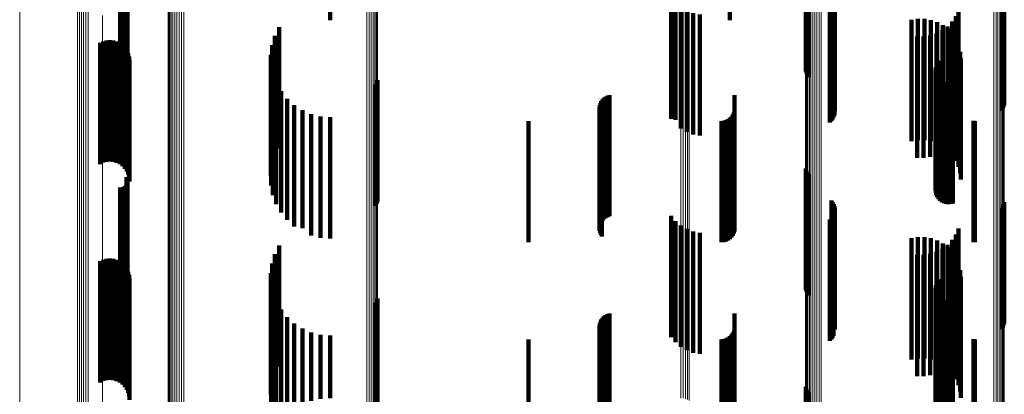
# Model space of a CAD drawing. Units: metres. Extents: x 0 to 11.2, y -0.6 to 0.6.
# Drawn here: x 0 to 0.1, y -0.4 to -0.4 of the extents above; entities that cross this region are included whole.
import ezdxf

# ---------------------------------------------------------------- set-up
doc = ezdxf.new("R2010")
doc.units = ezdxf.units.M
doc.linetypes.add('AUSGEZOGEN', pattern=[0])
doc.linetypes.add('VERDECKT2_S2', pattern=[0.009, 0.005, -0.004])
doc.layers.add('Standard', color=7, linetype='AUSGEZOGEN', lineweight=13)

msp = doc.modelspace()

# ---------------------------------------------------------------- linework, layer by layer
at = {"layer": 'Standard', "color": 7, "linetype": 'AUSGEZOGEN', "lineweight": 13, "transparency": 33554687}
for p, q in [((0.051879, -0.423007), (0.051879, -0.430903)), ((0.051971, -0.423013), (0.051971, -0.430909)), ((0.05206, -0.423032), (0.05206, -0.430929)), ((0.052144, -0.423064), (0.052144, -0.43096)), ((0.05222, -0.423106), (0.05222, -0.431003)), ((0.039365, -0.423525), (0.039365, -0.431899)), ((0.039388, -0.423451), (0.039388, -0.431824)), ((0.039394, -0.423374), (0.039394, -0.431746)), ((0.038954, -0.423813), (0.038954, -0.432193)), ((0.039045, -0.423792), (0.039045, -0.432171)), ((0.03913, -0.423758), (0.03913, -0.432137)), ((0.039207, -0.423713), (0.039207, -0.432091)), ((0.039273, -0.423658), (0.039273, -0.432035)), ((0.039326, -0.423595), (0.039326, -0.431971)), ((0.030771, -0.42465), (0.030771, -0.433046)), ((0.030798, -0.424723), (0.030798, -0.43312)), ((0.03084, -0.424792), (0.03084, -0.43319)), ((0.030895, -0.424853), (0.030895, -0.433252)), ((0.030964, -0.424906), (0.030964, -0.433306)), ((0.031042, -0.424948), (0.031042, -0.433349)), ((0.031128, -0.424979), (0.031128, -0.43338)), ((0.03122, -0.424997), (0.03122, -0.433399)), ((0.031314, -0.425003), (0.031314, -0.433404)), ((0.031408, -0.424995), (0.031408, -0.433396)), ((0.024658, -0.426849), (0.024658, -0.434354)), ((0.064929, -0.428026), (0.064929, -0.436009)), ((0.065002, -0.427986), (0.065002, -0.435968)), ((0.065066, -0.427936), (0.065066, -0.435918)), ((0.065119, -0.427879), (0.065119, -0.435859)), ((0.065161, -0.427815), (0.065161, -0.435795)), ((0.065189, -0.427747), (0.065189, -0.435725)), ((0.064765, -0.428076), (0.064765, -0.43606)), ((0.06485, -0.428056), (0.06485, -0.43604)), ((0.027038, -0.428543), (0.027038, -0.436076)), ((0.027114, -0.428588), (0.027114, -0.436122)), ((0.027198, -0.428622), (0.027198, -0.436157)), ((0.027288, -0.428643), (0.027288, -0.436178)), ((0.027382, -0.428651), (0.027382, -0.436187)), ((0.027475, -0.428646), (0.027475, -0.436181)), ((0.057011, -0.428747), (0.057011, -0.436743)), ((0.057014, -0.428821), (0.057014, -0.436818)), ((0.057031, -0.428893), (0.057031, -0.436891)), ((0.057063, -0.428962), (0.057063, -0.436961)), ((0.057108, -0.429026), (0.057108, -0.437026)), ((0.057165, -0.429083), (0.057165, -0.437084)), ((0.057233, -0.429131), (0.057233, -0.437133)), ((0.057309, -0.429169), (0.057309, -0.437172)), ((0.057392, -0.429197), (0.057392, -0.437201)), ((0.05748, -0.429213), (0.05748, -0.437217)), ((0.057569, -0.429217), (0.057569, -0.437221)), ((0.057658, -0.429209), (0.057658, -0.437213)), ((0.028073, -0.429955), (0.028073, -0.437511)), ((0.051879, -0.430903), (0.051879, -0.438475)), ((0.051971, -0.430909), (0.051971, -0.438482)), ((0.05206, -0.430929), (0.05206, -0.438501)), ((0.052144, -0.43096), (0.052144, -0.438534)), ((0.05222, -0.431003), (0.05222, -0.438577)), ((0.039273, -0.432035), (0.039273, -0.440088)), ((0.039326, -0.431971), (0.039326, -0.440022)), ((0.039365, -0.431899), (0.039365, -0.43995)), ((0.039388, -0.431824), (0.039388, -0.439873)), ((0.039394, -0.431746), (0.039394, -0.439794)), ((0.038954, -0.432193), (0.038954, -0.440248)), ((0.039045, -0.432171), (0.039045, -0.440226)), ((0.03913, -0.432137), (0.03913, -0.440192)), ((0.039207, -0.432091), (0.039207, -0.440145)), ((0.030771, -0.433046), (0.030771, -0.441116)), ((0.030798, -0.43312), (0.030798, -0.441192)), ((0.03084, -0.43319), (0.03084, -0.441262)), ((0.030895, -0.433252), (0.030895, -0.441326)), ((0.030964, -0.433306), (0.030964, -0.441381)), ((0.031042, -0.433349), (0.031042, -0.441425)), ((0.031128, -0.43338), (0.031128, -0.441457)), ((0.03122, -0.433399), (0.03122, -0.441476)), ((0.031314, -0.433404), (0.031314, -0.441481)), ((0.031408, -0.433396), (0.031408, -0.441473)), ((0.024658, -0.434354), (0.024658, -0.441535)), ((0.065189, -0.435725), (0.065189, -0.443376)), ((0.027038, -0.436076), (0.027038, -0.443283)), ((0.027114, -0.436122), (0.027114, -0.44333)), ((0.064765, -0.43606), (0.064765, -0.443716)), ((0.06485, -0.43604), (0.06485, -0.443696)), ((0.064929, -0.436009), (0.064929, -0.443665)), ((0.065002, -0.435968), (0.065002, -0.443623)), ((0.065066, -0.435918), (0.065066, -0.443572)), ((0.065119, -0.435859), (0.065119, -0.443513)), ((0.065161, -0.435795), (0.065161, -0.443447)), ((0.027198, -0.436157), (0.027198, -0.443365)), ((0.027288, -0.436178), (0.027288, -0.443387)), ((0.027382, -0.436187), (0.027382, -0.443395)), ((0.027475, -0.436181), (0.027475, -0.44339)), ((0.057011, -0.436743), (0.057011, -0.444411)), ((0.057014, -0.436818), (0.057014, -0.444487)), ((0.057031, -0.436891), (0.057031, -0.444562)), ((0.057063, -0.436961), (0.057063, -0.444633)), ((0.057108, -0.437026), (0.057108, -0.444699)), ((0.057165, -0.437084), (0.057165, -0.444758)), ((0.057233, -0.437133), (0.057233, -0.444808)), ((0.057309, -0.437172), (0.057309, -0.444847)), ((0.057392, -0.437201), (0.057392, -0.444876)), ((0.05748, -0.437217), (0.05748, -0.444893)), ((0.057569, -0.437221), (0.057569, -0.444897)), ((0.057658, -0.437213), (0.057658, -0.444889)), ((0.028073, -0.437511), (0.028073, -0.444741)), ((0.051879, -0.438475), (0.051879, -0.445719)), ((0.051971, -0.438482), (0.051971, -0.445726)), ((0.05206, -0.438501), (0.05206, -0.445746)), ((0.052144, -0.438534), (0.052144, -0.445779)), ((0.05222, -0.438577), (0.05222, -0.445823)), ((0.03913, -0.440192), (0.03913, -0.447916)), ((0.039207, -0.440145), (0.039207, -0.447869)), ((0.039273, -0.440088), (0.039273, -0.447811)), ((0.039326, -0.440022), (0.039326, -0.447744)), ((0.039365, -0.43995), (0.039365, -0.44767)), ((0.039388, -0.439873), (0.039388, -0.447592)), ((0.039394, -0.439794), (0.039394, -0.447512)), ((0.038954, -0.440248), (0.038954, -0.447974)), ((0.039045, -0.440226), (0.039045, -0.447951)), ((0.030771, -0.441116), (0.030771, -0.448856)), ((0.030798, -0.441192), (0.030798, -0.448933)), ((0.03084, -0.441262), (0.03084, -0.449005)), ((0.030895, -0.441326), (0.030895, -0.449069)), ((0.030964, -0.441381), (0.030964, -0.449125)), ((0.024658, -0.441535), (0.024658, -0.448386)), ((0.031042, -0.441425), (0.031042, -0.449169)), ((0.031128, -0.441457), (0.031128, -0.449202)), ((0.03122, -0.441476), (0.03122, -0.449221)), ((0.031314, -0.441481), (0.031314, -0.449227)), ((0.031408, -0.441473), (0.031408, -0.449218)), ((0.027038, -0.443283), (0.027038, -0.45016)), ((0.027114, -0.44333), (0.027114, -0.450207)), ((0.027198, -0.443365), (0.027198, -0.450243)), ((0.027288, -0.443387), (0.027288, -0.450265)), ((0.027382, -0.443395), (0.027382, -0.450273)), ((0.027475, -0.44339), (0.027475, -0.450268)), ((0.065189, -0.443376), (0.065189, -0.450696)), ((0.064765, -0.443716), (0.064765, -0.451041)), ((0.06485, -0.443696), (0.06485, -0.451021)), ((0.064929, -0.443665), (0.064929, -0.450989)), ((0.065002, -0.443623), (0.065002, -0.450947)), ((0.065066, -0.443572), (0.065066, -0.450895)), ((0.065119, -0.443513), (0.065119, -0.450835)), ((0.065161, -0.443447), (0.065161, -0.450768)), ((0.057011, -0.444411), (0.057011, -0.451746)), ((0.057014, -0.444487), (0.057014, -0.451824)), ((0.057031, -0.444562), (0.057031, -0.4519)), ((0.057063, -0.444633), (0.057063, -0.451972)), ((0.028073, -0.444741), (0.028073, -0.451638)), ((0.057108, -0.444699), (0.057108, -0.452039)), ((0.057165, -0.444758), (0.057165, -0.452099)), ((0.057233, -0.444808), (0.057233, -0.452149)), ((0.057309, -0.444847), (0.057309, -0.45219)), ((0.057392, -0.444876), (0.057392, -0.452219)), ((0.05748, -0.444893), (0.05748, -0.452236)), ((0.057569, -0.444897), (0.057569, -0.45224)), ((0.057658, -0.444889), (0.057658, -0.452232))]:
    msp.add_line(p, q, dxfattribs=at)
at = {"layer": 'Standard', "color": 253, "linetype": 'VERDECKT2_S2', "lineweight": 140, "transparency": 33554687}
for p, q in [((0.037443, -0.425142), (0.037443, -0.430142)), ((0.053892, -0.425173), (0.053892, -0.430143)), ((0.028788, -0.428473), (0.028788, -0.433045)), ((0.028833, -0.42847), (0.028833, -0.433048)), ((0.028879, -0.428474), (0.028879, -0.433044)), ((0.028923, -0.428484), (0.028923, -0.433032)), ((0.028965, -0.4285), (0.028965, -0.433013)), ((0.029002, -0.428522), (0.029002, -0.432987)), ((0.029035, -0.428548), (0.029035, -0.432955)), ((0.02905, -0.428832), (0.02905, -0.432616)), ((0.029062, -0.428579), (0.029062, -0.432918)), ((0.029074, -0.428799), (0.029074, -0.432655)), ((0.029083, -0.428614), (0.029083, -0.432877)), ((0.029091, -0.428764), (0.029091, -0.432697)), ((0.029096, -0.42865), (0.029096, -0.432833)), ((0.0291, -0.428726), (0.0291, -0.432742)), ((0.029102, -0.428688), (0.029102, -0.432788)), ((0.057023, -0.428674), (0.057023, -0.432253)), ((0.057049, -0.428604), (0.057049, -0.432339)), ((0.057089, -0.428538), (0.057089, -0.432419)), ((0.057142, -0.428478), (0.057142, -0.432492)), ((0.058079, -0.428582), (0.058079, -0.433582)), ((0.058131, -0.428652), (0.058131, -0.433652)), ((0.05817, -0.42873), (0.05817, -0.43373)), ((0.058197, -0.428813), (0.058197, -0.433813)), ((0.065124, -0.428802), (0.065124, -0.433802)), ((0.065164, -0.428725), (0.065164, -0.433725)), ((0.065191, -0.428641), (0.065191, -0.433641)), ((0.051478, -0.429204), (0.051478, -0.434204)), ((0.058124, -0.429231), (0.058124, -0.434231)), ((0.058166, -0.429155), (0.058166, -0.434155)), ((0.058194, -0.429072), (0.058194, -0.434072)), ((0.05821, -0.428899), (0.05821, -0.433899)), ((0.065072, -0.428873), (0.065072, -0.433873)), ((0.051658, -0.429422), (0.051658, -0.434247)), ((0.051872, -0.429605), (0.051872, -0.434089)), ((0.058008, -0.429361), (0.058008, -0.434361)), ((0.058072, -0.429301), (0.058072, -0.434301)), ((0.052115, -0.429749), (0.052115, -0.433965)), ((0.052379, -0.429849), (0.052379, -0.433878)), ((0.052656, -0.429902), (0.052656, -0.433833)), ((0.063195, -0.429975), (0.063195, -0.43377)), ((0.063306, -0.429726), (0.063306, -0.433985)), ((0.035341, -0.430436), (0.035341, -0.434004)), ((0.053892, -0.430143), (0.053892, -0.430143)), ((0.06137, -0.430132), (0.06137, -0.43423)), ((0.061635, -0.430089), (0.061635, -0.434267)), ((0.061904, -0.43009), (0.061904, -0.434266)), ((0.062169, -0.430135), (0.062169, -0.434227)), ((0.062424, -0.430223), (0.062424, -0.434153)), ((0.06266, -0.430351), (0.06266, -0.434043)), ((0.062858, -0.430401), (0.062858, -0.433401)), ((0.063045, -0.430202), (0.063045, -0.433573)), ((0.035166, -0.430792), (0.035166, -0.433706)), ((0.061599, -0.430814), (0.061599, -0.433045)), ((0.061871, -0.430819), (0.061871, -0.433041)), ((0.062141, -0.430778), (0.062141, -0.433076)), ((0.0624, -0.430693), (0.0624, -0.433149)), ((0.062641, -0.430566), (0.062641, -0.433259)), ((0.062872, -0.430517), (0.062872, -0.433902)), ((0.063054, -0.430715), (0.063054, -0.433734)), ((0.027965, -0.431072), (0.027965, -0.433431)), ((0.028094, -0.431015), (0.028094, -0.433479)), ((0.028231, -0.430981), (0.028231, -0.433508)), ((0.028371, -0.430971), (0.028371, -0.433516)), ((0.028511, -0.430985), (0.028511, -0.433504)), ((0.028647, -0.431023), (0.028647, -0.433472)), ((0.028774, -0.431084), (0.028774, -0.43342)), ((0.028889, -0.431166), (0.028889, -0.43335)), ((0.028987, -0.431266), (0.028987, -0.433265)), ((0.03505, -0.431172), (0.03505, -0.433389)), ((0.063201, -0.430941), (0.063201, -0.433542)), ((0.063308, -0.431187), (0.063308, -0.433332)), ((0.029068, -0.431382), (0.029068, -0.433166)), ((0.029126, -0.43151), (0.029126, -0.433057)), ((0.029163, -0.431646), (0.029163, -0.432942)), ((0.034997, -0.431565), (0.034997, -0.433059)), ((0.063374, -0.431448), (0.063374, -0.43311)), ((0.029175, -0.431787), (0.029175, -0.432822)), ((0.035009, -0.431962), (0.035009, -0.432727)), ((0.06237, -0.432075), (0.06237, -0.432633)), ((0.062396, -0.431984), (0.062396, -0.432709)), ((0.062438, -0.431899), (0.062438, -0.43278)), ((0.062494, -0.431822), (0.062494, -0.432844)), ((0.063397, -0.431716), (0.063397, -0.432882)), ((0.035084, -0.432352), (0.035084, -0.432401)), ((0.035084, -0.432401), (0.035084, -0.437352)), ((0.06236, -0.432169), (0.06236, -0.432554)), ((0.062366, -0.432263), (0.062366, -0.432475)), ((0.062366, -0.432475), (0.062366, -0.437263)), ((0.062388, -0.432355), (0.062388, -0.432398)), ((0.062388, -0.432398), (0.062388, -0.437355)), ((0.062427, -0.432442), (0.062427, -0.437442)), ((0.029175, -0.432822), (0.029175, -0.436787)), ((0.035009, -0.432727), (0.035009, -0.436962)), ((0.035222, -0.432724), (0.035222, -0.437724)), ((0.039317, -0.43279), (0.039317, -0.43779)), ((0.039359, -0.432705), (0.039359, -0.437705)), ((0.039385, -0.432614), (0.039385, -0.437614)), ((0.06236, -0.432554), (0.06236, -0.437169)), ((0.06237, -0.432633), (0.06237, -0.437075)), ((0.062396, -0.432709), (0.062396, -0.436984)), ((0.062438, -0.43278), (0.062438, -0.436899)), ((0.062479, -0.432521), (0.062479, -0.437521)), ((0.062494, -0.432844), (0.062494, -0.436822)), ((0.062544, -0.432589), (0.062544, -0.437589)), ((0.062621, -0.432645), (0.062621, -0.437645)), ((0.062706, -0.432687), (0.062706, -0.437687)), ((0.062796, -0.432714), (0.062796, -0.437714)), ((0.062891, -0.432724), (0.062891, -0.437724)), ((0.062985, -0.432719), (0.062985, -0.437719)), ((0.063077, -0.432696), (0.063077, -0.437696)), ((0.063397, -0.432882), (0.063397, -0.436716)), ((0.028987, -0.433265), (0.028987, -0.436266)), ((0.029068, -0.433166), (0.029068, -0.436382)), ((0.029126, -0.433057), (0.029126, -0.43651)), ((0.029163, -0.432942), (0.029163, -0.436646)), ((0.034997, -0.433059), (0.034997, -0.436565)), ((0.035417, -0.43307), (0.035417, -0.43807)), ((0.048779, -0.433297), (0.048779, -0.438297)), ((0.048857, -0.433256), (0.048857, -0.438256)), ((0.04894, -0.433228), (0.04894, -0.438228)), ((0.054086, -0.433233), (0.054086, -0.437653)), ((0.061599, -0.433045), (0.061599, -0.435814)), ((0.061871, -0.433041), (0.061871, -0.435819)), ((0.062141, -0.433076), (0.062141, -0.435778)), ((0.0624, -0.433149), (0.0624, -0.435693)), ((0.062641, -0.433259), (0.062641, -0.435566)), ((0.063374, -0.43311), (0.063374, -0.436448)), ((0.027965, -0.433431), (0.027965, -0.436072)), ((0.028094, -0.433479), (0.028094, -0.436015)), ((0.028231, -0.433508), (0.028231, -0.435981)), ((0.028371, -0.433516), (0.028371, -0.435971)), ((0.028511, -0.433504), (0.028511, -0.435985)), ((0.028647, -0.433472), (0.028647, -0.436023)), ((0.028774, -0.43342), (0.028774, -0.436084)), ((0.028889, -0.43335), (0.028889, -0.436166)), ((0.03505, -0.433389), (0.03505, -0.436172)), ((0.035166, -0.433706), (0.035166, -0.435792)), ((0.035667, -0.433379), (0.035667, -0.438379)), ((0.035962, -0.433644), (0.035962, -0.438644)), ((0.048538, -0.433648), (0.048538, -0.438371)), ((0.048562, -0.433564), (0.048562, -0.438444)), ((0.0486, -0.433485), (0.0486, -0.438485)), ((0.048649, -0.433413), (0.048649, -0.438413)), ((0.04871, -0.433349), (0.04871, -0.438349)), ((0.062858, -0.433401), (0.062858, -0.435401)), ((0.063045, -0.433573), (0.063045, -0.435202)), ((0.063201, -0.433542), (0.063201, -0.435941)), ((0.063308, -0.433332), (0.063308, -0.436187)), ((0.035341, -0.434004), (0.035341, -0.435436)), ((0.036297, -0.433857), (0.036297, -0.438717)), ((0.036661, -0.434014), (0.036661, -0.438584)), ((0.037047, -0.43411), (0.037047, -0.438502)), ((0.048527, -0.433734), (0.048527, -0.438296)), ((0.048531, -0.433822), (0.048531, -0.438221)), ((0.048549, -0.433907), (0.048549, -0.438147)), ((0.04858, -0.433989), (0.04858, -0.438076)), ((0.048623, -0.434065), (0.048623, -0.438011)), ((0.051872, -0.434089), (0.051872, -0.434605)), ((0.052115, -0.433965), (0.052115, -0.434749)), ((0.052379, -0.433878), (0.052379, -0.434849)), ((0.052656, -0.433833), (0.052656, -0.434902)), ((0.053959, -0.434106), (0.053959, -0.436888)), ((0.054014, -0.434028), (0.054014, -0.436956)), ((0.054054, -0.433942), (0.054054, -0.437031)), ((0.054078, -0.43385), (0.054078, -0.437112)), ((0.06266, -0.434043), (0.06266, -0.435351)), ((0.062872, -0.433902), (0.062872, -0.435517)), ((0.063054, -0.433734), (0.063054, -0.435715)), ((0.063195, -0.43377), (0.063195, -0.434975)), ((0.063306, -0.433985), (0.063306, -0.434726)), ((0.037443, -0.434142), (0.037443, -0.438475)), ((0.0456, -0.4343), (0.0456, -0.436718)), ((0.051658, -0.434247), (0.051658, -0.434247)), ((0.053542, -0.4343), (0.053542, -0.436718)), ((0.053637, -0.434292), (0.053637, -0.436725)), ((0.053728, -0.434267), (0.053728, -0.436746)), ((0.053814, -0.434227), (0.053814, -0.436781)), ((0.053892, -0.434173), (0.053892, -0.436829)), ((0.06137, -0.43423), (0.06137, -0.435132)), ((0.061635, -0.434267), (0.061635, -0.435089)), ((0.061904, -0.434266), (0.061904, -0.43509)), ((0.062169, -0.434227), (0.062169, -0.435135)), ((0.062424, -0.434153), (0.062424, -0.435223)), ((0.063922, -0.434297), (0.063922, -0.43672)), ((0.06398, -0.4343), (0.06398, -0.436718)), ((0.057023, -0.436253), (0.057023, -0.436668)), ((0.057049, -0.436339), (0.057049, -0.436597)), ((0.057089, -0.436419), (0.057089, -0.43653)), ((0.057089, -0.43653), (0.057089, -0.441419)), ((0.057142, -0.436492), (0.057142, -0.441492)), ((0.02905, -0.436616), (0.02905, -0.441616)), ((0.029062, -0.436918), (0.029062, -0.441918)), ((0.029074, -0.436655), (0.029074, -0.441655)), ((0.029083, -0.436877), (0.029083, -0.441877)), ((0.029091, -0.436697), (0.029091, -0.441697)), ((0.029096, -0.436833), (0.029096, -0.441833)), ((0.0291, -0.436742), (0.0291, -0.441742)), ((0.029102, -0.436788), (0.029102, -0.441788)), ((0.0456, -0.436718), (0.0456, -0.4393)), ((0.053542, -0.436718), (0.053542, -0.4393)), ((0.053637, -0.436725), (0.053637, -0.439292)), ((0.053728, -0.436746), (0.053728, -0.439267)), ((0.053814, -0.436781), (0.053814, -0.439227)), ((0.053892, -0.436829), (0.053892, -0.439173)), ((0.053959, -0.436888), (0.053959, -0.439106)), ((0.057023, -0.436668), (0.057023, -0.441253)), ((0.057049, -0.436597), (0.057049, -0.441339)), ((0.063922, -0.43672), (0.063922, -0.439297)), ((0.06398, -0.436718), (0.06398, -0.4393)), ((0.028788, -0.437045), (0.028788, -0.442045)), ((0.028833, -0.437048), (0.028833, -0.442048)), ((0.028879, -0.437044), (0.028879, -0.442044)), ((0.028923, -0.437032), (0.028923, -0.442032)), ((0.028965, -0.437013), (0.028965, -0.442013)), ((0.029002, -0.436987), (0.029002, -0.441987)), ((0.029035, -0.436955), (0.029035, -0.441955)), ((0.054014, -0.436956), (0.054014, -0.439028)), ((0.054054, -0.437031), (0.054054, -0.438942)), ((0.054078, -0.437112), (0.054078, -0.43885)), ((0.054086, -0.437653), (0.054086, -0.438233)), ((0.058079, -0.437582), (0.058079, -0.442582)), ((0.058131, -0.437652), (0.058131, -0.442652)), ((0.05817, -0.43773), (0.05817, -0.44273)), ((0.065164, -0.437725), (0.065164, -0.442725)), ((0.065191, -0.437641), (0.065191, -0.442641)), ((0.048549, -0.438147), (0.048549, -0.438907)), ((0.04858, -0.438076), (0.04858, -0.438989)), ((0.048623, -0.438011), (0.048623, -0.439065)), ((0.058166, -0.438155), (0.058166, -0.442718)), ((0.058194, -0.438072), (0.058194, -0.442788)), ((0.058197, -0.437813), (0.058197, -0.442813)), ((0.05821, -0.437899), (0.05821, -0.442899)), ((0.065072, -0.437873), (0.065072, -0.442873)), ((0.065124, -0.437802), (0.065124, -0.442802)), ((0.037047, -0.438502), (0.037047, -0.43911)), ((0.037443, -0.438475), (0.037443, -0.439142)), ((0.048527, -0.438296), (0.048527, -0.438734)), ((0.048531, -0.438221), (0.048531, -0.438822)), ((0.048538, -0.438371), (0.048538, -0.438371)), ((0.048562, -0.438444), (0.048562, -0.438444)), ((0.051478, -0.438204), (0.051478, -0.441183)), ((0.051658, -0.438422), (0.051658, -0.440992)), ((0.058008, -0.438361), (0.058008, -0.442543)), ((0.058072, -0.438301), (0.058072, -0.442594)), ((0.058124, -0.438231), (0.058124, -0.442652)), ((0.036297, -0.438717), (0.036297, -0.438717)), ((0.036661, -0.438584), (0.036661, -0.439014)), ((0.051872, -0.438605), (0.051872, -0.440832)), ((0.052115, -0.438749), (0.052115, -0.440706)), ((0.052379, -0.438849), (0.052379, -0.440618)), ((0.052656, -0.438902), (0.052656, -0.440572)), ((0.063195, -0.438975), (0.063195, -0.440508)), ((0.063306, -0.438726), (0.063306, -0.440726)), ((0.06137, -0.439132), (0.06137, -0.441408)), ((0.061635, -0.439089), (0.061635, -0.441446)), ((0.061904, -0.43909), (0.061904, -0.441445)), ((0.062169, -0.439135), (0.062169, -0.441406)), ((0.062424, -0.439223), (0.062424, -0.44133)), ((0.06266, -0.439351), (0.06266, -0.441219)), ((0.063045, -0.439202), (0.063045, -0.440309)), ((0.035341, -0.439436), (0.035341, -0.441628)), ((0.062141, -0.439778), (0.062141, -0.439804)), ((0.0624, -0.439693), (0.0624, -0.439878)), ((0.062641, -0.439566), (0.062641, -0.43999)), ((0.062858, -0.439401), (0.062858, -0.440134)), ((0.062872, -0.439517), (0.062872, -0.441076)), ((0.063054, -0.439715), (0.063054, -0.440905)), ((0.027965, -0.440072), (0.027965, -0.440597)), ((0.028094, -0.440015), (0.028094, -0.440646)), ((0.028231, -0.439981), (0.028231, -0.440675)), ((0.028371, -0.439971), (0.028371, -0.440684)), ((0.028511, -0.439985), (0.028511, -0.440672)), ((0.028647, -0.440023), (0.028647, -0.440639)), ((0.028774, -0.440084), (0.028774, -0.440586)), ((0.028889, -0.440166), (0.028889, -0.440515)), ((0.03505, -0.440172), (0.03505, -0.441002)), ((0.035166, -0.439792), (0.035166, -0.441325)), ((0.061599, -0.439814), (0.061599, -0.444814)), ((0.061871, -0.439819), (0.061871, -0.444819)), ((0.062141, -0.439804), (0.062141, -0.444778)), ((0.0624, -0.439878), (0.0624, -0.444693)), ((0.062641, -0.43999), (0.062641, -0.444566)), ((0.062858, -0.440134), (0.062858, -0.444401)), ((0.063201, -0.439941), (0.063201, -0.44071)), ((0.063308, -0.440187), (0.063308, -0.440497)), ((0.027965, -0.440597), (0.027965, -0.445072)), ((0.028774, -0.440586), (0.028774, -0.445084)), ((0.028889, -0.440515), (0.028889, -0.445166)), ((0.028987, -0.440266), (0.028987, -0.440428)), ((0.028987, -0.440428), (0.028987, -0.445266)), ((0.029068, -0.440382), (0.029068, -0.445382)), ((0.029126, -0.44051), (0.029126, -0.44551)), ((0.034997, -0.440565), (0.034997, -0.440667)), ((0.052656, -0.440572), (0.052656, -0.443902)), ((0.063045, -0.440309), (0.063045, -0.444202)), ((0.063195, -0.440508), (0.063195, -0.443975)), ((0.063308, -0.440497), (0.063308, -0.445187)), ((0.063374, -0.440448), (0.063374, -0.445448)), ((0.028094, -0.440646), (0.028094, -0.445015)), ((0.028231, -0.440675), (0.028231, -0.444981)), ((0.028371, -0.440684), (0.028371, -0.444971)), ((0.028511, -0.440672), (0.028511, -0.444985)), ((0.028647, -0.440639), (0.028647, -0.445023)), ((0.029163, -0.440646), (0.029163, -0.445646)), ((0.029175, -0.440787), (0.029175, -0.445787)), ((0.034997, -0.440667), (0.034997, -0.445565)), ((0.035009, -0.440962), (0.035009, -0.445962)), ((0.03505, -0.441002), (0.03505, -0.445172)), ((0.051658, -0.440992), (0.051658, -0.443422)), ((0.051872, -0.440832), (0.051872, -0.443605)), ((0.052115, -0.440706), (0.052115, -0.443749)), ((0.052379, -0.440618), (0.052379, -0.443849)), ((0.062396, -0.440984), (0.062396, -0.445984)), ((0.062438, -0.440899), (0.062438, -0.445899)), ((0.062494, -0.440822), (0.062494, -0.445822)), ((0.063054, -0.440905), (0.063054, -0.444715)), ((0.063201, -0.44071), (0.063201, -0.444941)), ((0.063306, -0.440726), (0.063306, -0.443726)), ((0.063397, -0.440716), (0.063397, -0.445716)), ((0.035084, -0.441352), (0.035084, -0.446352)), ((0.035166, -0.441325), (0.035166, -0.444792)), ((0.051478, -0.441183), (0.051478, -0.443204)), ((0.06137, -0.441408), (0.06137, -0.444132)), ((0.062169, -0.441406), (0.062169, -0.444135)), ((0.06236, -0.441169), (0.06236, -0.446169)), ((0.062366, -0.441263), (0.062366, -0.446263)), ((0.06237, -0.441075), (0.06237, -0.446075)), ((0.062388, -0.441355), (0.062388, -0.446355)), ((0.062424, -0.44133), (0.062424, -0.444223)), ((0.06266, -0.441219), (0.06266, -0.444351)), ((0.062872, -0.441076), (0.062872, -0.444517)), ((0.035222, -0.441724), (0.035222, -0.446724)), ((0.035341, -0.441628), (0.035341, -0.444436)), ((0.039317, -0.44179), (0.039317, -0.44679)), ((0.039359, -0.441705), (0.039359, -0.446705)), ((0.039385, -0.441614), (0.039385, -0.446614)), ((0.061635, -0.441446), (0.061635, -0.444089)), ((0.061904, -0.441445), (0.061904, -0.44409)), ((0.062427, -0.441442), (0.062427, -0.446442)), ((0.062479, -0.441521), (0.062479, -0.446521)), ((0.062544, -0.441589), (0.062544, -0.446589)), ((0.062621, -0.441645), (0.062621, -0.446645)), ((0.062706, -0.441687), (0.062706, -0.446687)), ((0.062796, -0.441714), (0.062796, -0.446714)), ((0.062891, -0.441724), (0.062891, -0.446724)), ((0.062985, -0.441719), (0.062985, -0.446719)), ((0.063077, -0.441696), (0.063077, -0.446696)), ((0.035417, -0.44207), (0.035417, -0.446645)), ((0.035667, -0.442379), (0.035667, -0.446378)), ((0.048562, -0.442564), (0.048562, -0.44525)), ((0.0486, -0.442485), (0.0486, -0.445319)), ((0.048649, -0.442413), (0.048649, -0.445383)), ((0.04871, -0.442349), (0.04871, -0.445438)), ((0.048779, -0.442297), (0.048779, -0.445484)), ((0.048857, -0.442256), (0.048857, -0.44552)), ((0.04894, -0.442228), (0.04894, -0.445544)), ((0.054086, -0.442233), (0.054086, -0.444025)), ((0.058008, -0.442543), (0.058008, -0.443361)), ((0.058072, -0.442594), (0.058072, -0.443301)), ((0.035962, -0.442644), (0.035962, -0.446149)), ((0.036297, -0.442857), (0.036297, -0.445965)), ((0.036661, -0.443014), (0.036661, -0.44583)), ((0.048527, -0.442734), (0.048527, -0.4451)), ((0.048531, -0.442822), (0.048531, -0.445024)), ((0.048538, -0.442648), (0.048538, -0.445177)), ((0.048549, -0.442907), (0.048549, -0.444949)), ((0.04858, -0.442989), (0.04858, -0.444877)), ((0.054014, -0.443028), (0.054014, -0.443319)), ((0.054054, -0.442942), (0.054054, -0.443395)), ((0.054078, -0.44285), (0.054078, -0.443477)), ((0.058124, -0.442652), (0.058124, -0.443231)), ((0.058166, -0.442718), (0.058166, -0.443155)), ((0.058194, -0.442788), (0.058194, -0.442788)), ((0.037047, -0.44311), (0.037047, -0.445747)), ((0.037443, -0.443142), (0.037443, -0.445719)), ((0.0456, -0.4433), (0.0456, -0.4483)), ((0.048623, -0.443065), (0.048623, -0.444811)), ((0.053542, -0.4433), (0.053542, -0.4483)), ((0.053637, -0.443292), (0.053637, -0.448292)), ((0.053728, -0.443267), (0.053728, -0.448267)), ((0.053814, -0.443227), (0.053814, -0.448227)), ((0.053892, -0.443173), (0.053892, -0.44319)), ((0.053892, -0.44319), (0.053892, -0.448173)), ((0.053959, -0.443106), (0.053959, -0.44325)), ((0.053959, -0.44325), (0.053959, -0.448106)), ((0.054014, -0.443319), (0.054014, -0.448028)), ((0.054054, -0.443395), (0.054054, -0.447942)), ((0.063922, -0.443297), (0.063922, -0.448297)), ((0.06398, -0.4433), (0.06398, -0.4483)), ((0.054078, -0.443477), (0.054078, -0.44785)), ((0.054086, -0.444025), (0.054086, -0.447233)), ((0.048531, -0.445024), (0.048531, -0.447822)), ((0.048549, -0.444949), (0.048549, -0.447907)), ((0.04858, -0.444877), (0.04858, -0.447989)), ((0.048623, -0.444811), (0.048623, -0.448065)), ((0.048527, -0.4451), (0.048527, -0.447734)), ((0.048538, -0.445177), (0.048538, -0.447648)), ((0.048562, -0.44525), (0.048562, -0.447564)), ((0.0486, -0.445319), (0.0486, -0.447485)), ((0.048649, -0.445383), (0.048649, -0.447413)), ((0.04871, -0.445438), (0.04871, -0.447349)), ((0.057023, -0.445253), (0.057023, -0.450253)), ((0.057049, -0.445339), (0.057049, -0.450339)), ((0.057089, -0.445419), (0.057089, -0.450419)), ((0.048779, -0.445484), (0.048779, -0.447297)), ((0.048857, -0.44552), (0.048857, -0.447256)), ((0.04894, -0.445544), (0.04894, -0.447228)), ((0.057142, -0.445492), (0.057142, -0.450492))]:
    msp.add_line(p, q, dxfattribs=at)

doc.saveas('drawing.dxf')
